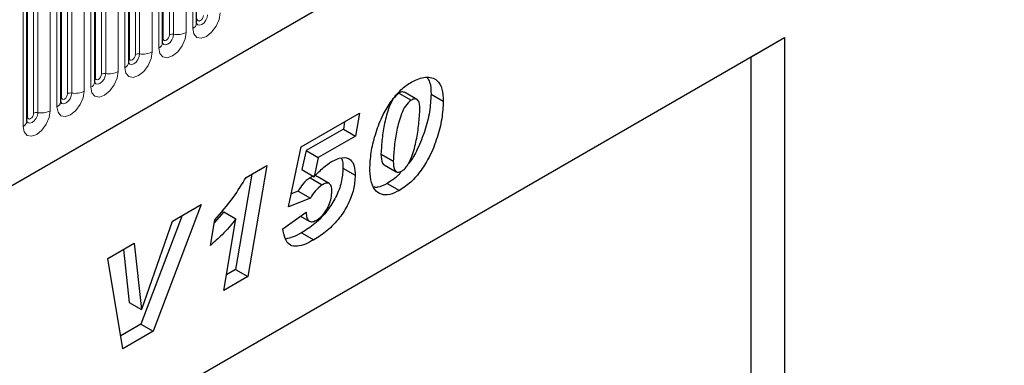
# Model space of a CAD drawing. Units: millimetres. Extents: x 0 to 733, y 0 to 1309.
# Drawn here: x 144 to 155, y 51 to 55 of the extents above; entities that cross this region are included whole.
import ezdxf

# ---------------------------------------------------------------- set-up
doc = ezdxf.new("R2010")
doc.units = ezdxf.units.MM

msp = doc.modelspace()

# ---------------------------------------------------------------- linework, layer by layer
at = {"color": 7, "linetype": 'Continuous', "lineweight": 25}
for p, q in [((109.5522, 33.5562), (175.848, 71.828)), ((145.922, 55.1942), (145.922, 57.3172)), ((145.5296, 54.9677), (145.5296, 57.0907)), ((145.1371, 54.7411), (145.1371, 56.8641)), ((144.7447, 54.5146), (144.7447, 56.6376)), ((144.3522, 54.288), (144.3522, 56.411)), ((143.9598, 54.0615), (143.9598, 56.1845)), ((144.4672, 50.2664), (152.717, 55.0289)), ((152.3325, 54.8069), (152.717, 55.0289)), ((152.717, 55.0289), (152.717, 38.1395)), ((144.4672, 50.2664), (152.3325, 54.8069)), ((152.3325, 47.703), (152.3325, 54.8069)), ((148.2609, 54.3864), (148.4023, 54.3048)), ((148.4669, 54.3141), (148.3255, 54.3957)), ((148.6321, 54.3746), (148.7735, 54.2929)), ((147.1324, 53.7647), (147.8067, 54.154)), ((147.8067, 54.154), (147.7601, 53.8895)), ((147.6187, 53.9712), (147.187, 53.722)), ((147.6333, 54.0539), (147.6187, 53.9712)), ((147.6187, 53.9712), (147.7601, 53.8895)), ((147.7601, 53.8895), (147.3284, 53.6403)), ((146.9839, 53.0705), (147.1324, 53.7647)), ((147.187, 53.722), (147.1398, 53.5013)), ((147.187, 53.722), (147.3284, 53.6403)), ((147.3284, 53.6403), (147.2812, 53.4196)), ((148.0536, 53.6843), (148.0536, 53.6794)), ((148.0536, 53.6794), (148.195, 53.5978)), ((146.4954, 53.4118), (146.7336, 53.5494)), ((146.7336, 53.5494), (146.5133, 52.2641)), ((147.1398, 53.5013), (147.2812, 53.4196)), ((147.6139, 53.5181), (147.7553, 53.4365)), ((148.0892, 53.5585), (148.2307, 53.4769)), ((148.195, 53.6026), (148.195, 53.5978)), ((146.5611, 53.4498), (146.3719, 52.3458)), ((147.2336, 53.4074), (147.375, 53.3258)), ((147.4564, 53.3408), (147.3149, 53.4224)), ((148.1247, 53.3428), (148.2661, 53.2612)), ((147.2382, 53.1726), (146.9839, 53.0705)), ((147.0968, 53.2542), (147.0163, 53.2219)), ((147.0968, 53.2542), (147.2382, 53.1726)), ((147.4853, 53.2516), (147.4853, 53.2547)), ((145.976, 53.0971), (145.4199, 51.633)), ((145.6425, 52.9046), (145.976, 53.0971)), ((145.7551, 52.9696), (145.2785, 51.7146)), ((146.2361, 53.0125), (146.1258, 52.8876)), ((146.2357, 52.1039), (146.3775, 52.9308)), ((146.2361, 53.0125), (146.3775, 52.9308)), ((146.9196, 52.8177), (147.1896, 53.0109)), ((147.1246, 52.9644), (147.225, 52.9064)), ((147.186, 53.0083), (147.1896, 53.0062)), ((147.1896, 53.0109), (147.1896, 53.0062)), ((145.2881, 51.8872), (145.6425, 52.9046)), ((146.0814, 52.6235), (146.1312, 52.9195)), ((147.1348, 52.7714), (147.2762, 52.6897)), ((144.896, 52.4737), (145.2011, 52.6498)), ((145.2011, 52.6498), (145.2855, 51.8857)), ((145.07, 51.4309), (144.896, 52.4737)), ((145.0767, 52.578), (145.1441, 51.9673)), ((146.5133, 52.2641), (146.2357, 52.1039)), ((146.3719, 52.3458), (146.2667, 52.2851)), ((146.3719, 52.3458), (146.5133, 52.2641)), ((145.1441, 51.9673), (145.2855, 51.8857)), ((145.2855, 51.8857), (145.2881, 51.8872)), ((145.2785, 51.7146), (145.0451, 51.5799)), ((145.2785, 51.7146), (145.4199, 51.633)), ((145.4199, 51.633), (145.07, 51.4309))]:
    msp.add_line(p, q, dxfattribs=at)
at = {"color": 8, "linetype": 'Continuous', "lineweight": 18}
for p, q in [((109.5522, 33.5562), (175.848, 71.828)), ((145.8781, 57.256), (145.8781, 55.133)), ((145.5374, 55.018), (145.5374, 57.141)), ((145.6081, 55.0588), (145.6081, 57.1818)), ((145.6564, 57.1893), (145.6564, 55.0662)), ((145.8013, 55.0887), (145.8013, 57.2117)), ((145.4856, 57.0294), (145.4856, 54.9064)), ((145.1449, 54.7914), (145.1449, 56.9144)), ((145.2157, 54.8322), (145.2157, 56.9552)), ((145.2639, 56.9627), (145.2639, 54.8397)), ((145.4088, 54.8621), (145.4088, 56.9851)), ((145.0932, 56.8029), (145.0932, 54.6799)), ((144.7525, 54.5649), (144.7525, 56.6879)), ((144.8232, 54.6057), (144.8232, 56.7287)), ((144.8715, 56.7361), (144.8715, 54.6131)), ((145.0164, 54.6356), (145.0164, 56.7586)), ((144.7007, 56.5763), (144.7007, 54.4533)), ((144.3601, 54.3383), (144.3601, 56.4613)), ((144.4308, 54.3791), (144.4308, 56.5021)), ((144.4791, 56.5096), (144.4791, 54.3866)), ((144.6239, 54.409), (144.6239, 56.532)), ((144.3083, 56.3498), (144.3083, 54.2268)), ((143.9676, 54.1117), (143.9676, 56.2348)), ((144.0383, 54.1526), (144.0383, 56.2756)), ((144.0866, 56.283), (144.0866, 54.16)), ((144.2315, 54.1824), (144.2315, 56.3055)), ((143.9158, 56.1232), (143.9158, 54.0002)), ((148.0536, 53.6843), (148.195, 53.6026))]:
    msp.add_line(p, q, dxfattribs=at)
at = {"color": 8, "linetype": 'Continuous', "lineweight": 18, "flags": 128}
for points in [[(145.8781, 55.133), (145.8901, 55.0702), (145.9243, 55.0308), (145.9755, 55.0209), (146.0359, 55.0418), (146.0963, 55.0906), (146.1475, 55.1597), (146.1817, 55.2385), (146.1937, 55.3152)], [(146.0488, 55.2928), (146.0438, 55.2607), (146.0295, 55.2278), (146.0081, 55.1989), (145.9829, 55.1785), (145.9576, 55.1698), (145.9362, 55.1739), (145.9219, 55.1904), (145.9212, 55.192)], [(145.9298, 55.2445), (145.9325, 55.2304), (145.9402, 55.2216), (145.9517, 55.2194), (145.9652, 55.2241), (145.9787, 55.235), (145.9902, 55.2505), (145.9978, 55.2682), (146.0005, 55.2853)], [(145.4856, 54.9064), (145.4976, 54.8436), (145.5318, 54.8042), (145.5831, 54.7943), (145.6435, 54.8153), (145.7039, 54.864), (145.7551, 54.9331), (145.7893, 55.012), (145.8013, 55.0887)], [(145.6564, 55.0662), (145.6514, 55.0342), (145.6371, 55.0012), (145.6157, 54.9724), (145.5904, 54.952), (145.5652, 54.9432), (145.5438, 54.9474), (145.5295, 54.9638), (145.5288, 54.9655)], [(145.5296, 55.0121), (145.5331, 55.0151), (145.5374, 55.018)], [(145.5374, 55.018), (145.5401, 55.0039), (145.5477, 54.9951), (145.5592, 54.9928), (145.5727, 54.9975), (145.5863, 55.0085), (145.5977, 55.0239), (145.6054, 55.0416), (145.6081, 55.0588)], [(145.0932, 54.6799), (145.1052, 54.6171), (145.1394, 54.5777), (145.1906, 54.5677), (145.251, 54.5887), (145.3114, 54.6375), (145.3626, 54.7065), (145.3968, 54.7854), (145.4088, 54.8621)], [(145.2639, 54.8397), (145.2589, 54.8076), (145.2446, 54.7747), (145.2232, 54.7458), (145.198, 54.7254), (145.1727, 54.7166), (145.1513, 54.7208), (145.137, 54.7373), (145.1363, 54.7389)], [(145.1371, 54.7855), (145.1406, 54.7886), (145.1449, 54.7914)], [(145.1449, 54.7914), (145.1476, 54.7773), (145.1553, 54.7685), (145.1668, 54.7663), (145.1803, 54.771), (145.1938, 54.7819), (145.2053, 54.7974), (145.213, 54.815), (145.2157, 54.8322)], [(144.7007, 54.4533), (144.7127, 54.3905), (144.747, 54.3511), (144.7982, 54.3412), (144.8586, 54.3622), (144.919, 54.4109), (144.9702, 54.48), (145.0044, 54.5589), (145.0164, 54.6356)], [(144.8715, 54.6131), (144.8665, 54.5811), (144.8522, 54.5481), (144.8308, 54.5192), (144.8055, 54.4989), (144.7803, 54.4901), (144.7589, 54.4943), (144.7446, 54.5107), (144.7439, 54.5124)], [(144.7447, 54.559), (144.7482, 54.562), (144.7525, 54.5649)], [(144.7525, 54.5649), (144.7552, 54.5508), (144.7629, 54.542), (144.7743, 54.5397), (144.7879, 54.5444), (144.8014, 54.5554), (144.8129, 54.5708), (144.8205, 54.5885), (144.8232, 54.6057)], [(144.3083, 54.2268), (144.3203, 54.164), (144.3545, 54.1246), (144.4057, 54.1146), (144.4661, 54.1356), (144.5265, 54.1844), (144.5777, 54.2534), (144.6119, 54.3323), (144.6239, 54.409)], [(144.4791, 54.3866), (144.474, 54.3545), (144.4597, 54.3216), (144.4383, 54.2927), (144.4131, 54.2723), (144.3878, 54.2635), (144.3664, 54.2677), (144.3521, 54.2842), (144.3514, 54.2858)], [(144.3522, 54.3324), (144.3557, 54.3355), (144.3601, 54.3383)], [(144.3601, 54.3383), (144.3627, 54.3242), (144.3704, 54.3154), (144.3819, 54.3132), (144.3954, 54.3179), (144.4089, 54.3288), (144.4204, 54.3443), (144.4281, 54.3619), (144.4308, 54.3791)], [(143.9158, 54.0002), (143.9279, 53.9374), (143.9621, 53.898), (144.0133, 53.8881), (144.0737, 53.9091), (144.1341, 53.9578), (144.1853, 54.0269), (144.2195, 54.1058), (144.2315, 54.1824)], [(144.0866, 54.16), (144.0816, 54.128), (144.0673, 54.095), (144.0459, 54.0661), (144.0206, 54.0458), (143.9954, 54.037), (143.974, 54.0411), (143.9597, 54.0576), (143.959, 54.0593)], [(143.9598, 54.1059), (143.9633, 54.1089), (143.9676, 54.1117)], [(143.9676, 54.1117), (143.9703, 54.0977), (143.978, 54.0889), (143.9894, 54.0866), (144.003, 54.0913), (144.0165, 54.1022), (144.028, 54.1177), (144.0356, 54.1354), (144.0383, 54.1526)]]:
    msp.add_lwpolyline(points, dxfattribs=at)
at = {"color": 8, "linetype": 'Continuous', "lineweight": 18}
for centre, radius, start, end in [((145.6955, 55.2932), 0.2303, 260.2289, 297.35717), ((145.8466, 55.2019), 0.0758, 294.52506, 354.1548), ((145.6434, 54.9906), 0.0768, 80.2289, 117.35717), ((145.303, 55.0666), 0.2303, 260.2289, 297.35717), ((145.4542, 54.9754), 0.0758, 294.52506, 354.1548), ((145.2509, 54.7641), 0.0768, 80.2289, 117.35717), ((144.9106, 54.8401), 0.2303, 260.2289, 297.35717), ((145.0617, 54.7488), 0.0758, 294.52506, 354.1548), ((144.6693, 54.5223), 0.0758, 294.52506, 354.1548), ((144.8585, 54.5375), 0.0768, 80.2289, 117.35717), ((144.5181, 54.6135), 0.2303, 260.2289, 297.35717), ((144.2768, 54.2957), 0.0758, 294.52506, 354.1548), ((144.466, 54.311), 0.0768, 80.2289, 117.35717), ((144.1257, 54.387), 0.2303, 260.2289, 297.35717), ((143.8844, 54.0692), 0.0758, 294.52506, 354.1548), ((144.0736, 54.0844), 0.0768, 80.2289, 117.35717)]:
    msp.add_arc(centre, radius, start, end, dxfattribs=at)
at = {"color": 7, "linetype": 'Continuous', "lineweight": 25}
for points, knots in [([(145.922, 55.1898), (145.9221, 55.1894), (145.9225, 55.1881), (145.9222, 55.1917), (145.922, 55.1942)], [0, 0, 0, 0, 0.305113, 1, 1, 1, 1]), ([(145.5296, 54.9632), (145.5297, 54.9628), (145.53, 54.9615), (145.5298, 54.9651), (145.5296, 54.9677)], [0, 0, 0, 0, 0.305113, 1, 1, 1, 1]), ([(145.1371, 54.7367), (145.1372, 54.7363), (145.1376, 54.735), (145.1373, 54.7386), (145.1371, 54.7411)], [0, 0, 0, 0, 0.305113, 1, 1, 1, 1]), ([(144.7447, 54.5101), (144.7448, 54.5097), (144.7452, 54.5084), (144.7449, 54.512), (144.7447, 54.5146)], [0, 0, 0, 0, 0.305113, 1, 1, 1, 1]), ([(147.925, 53.5284), (147.9292, 53.5929), (147.9375, 53.722), (147.992, 53.9304), (148.0679, 54.1251), (148.1682, 54.2946), (148.2824, 54.4315), (148.3671, 54.4884), (148.4095, 54.5168)], [0, 0, 0, 0, 0.1867578, 0.3736882, 0.5603368, 0.7070438, 0.8535085, 1, 1, 1, 1]), ([(148.4095, 54.5168), (148.4644, 54.5411), (148.5742, 54.5895), (148.7016, 54.5507), (148.7662, 54.4387), (148.7711, 54.3416), (148.7735, 54.2929)], [0, 0, 0, 0, 0.2796648, 0.5592212, 0.7792138, 1, 1, 1, 1]), ([(148.5858, 54.5656), (148.5971, 54.5493), (148.6302, 54.502), (148.6313, 54.4251), (148.6321, 54.3746)], [0, 0, 0, 0, 0.3434645, 1, 1, 1, 1]), ([(148.324, 54.3929), (148.3171, 54.3968), (148.3, 54.4066), (148.2755, 54.394), (148.2609, 54.3864)], [0, 0, 0, 0, 0.4044745, 1, 1, 1, 1]), ([(144.3522, 54.2836), (144.3524, 54.2832), (144.3527, 54.2819), (144.3524, 54.2855), (144.3522, 54.288)], [0, 0, 0, 0, 0.305113, 1, 1, 1, 1]), ([(148.2609, 54.3864), (148.2371, 54.3655), (148.1892, 54.3234), (148.1337, 54.1934), (148.0922, 54.0396), (148.0641, 53.8577), (148.0571, 53.7421), (148.0536, 53.6843)], [0, 0, 0, 0, 0.1229232, 0.2478589, 0.4982336, 0.7491689, 1, 1, 1, 1]), ([(148.4023, 54.3048), (148.3785, 54.2839), (148.3306, 54.2417), (148.2751, 54.1118), (148.2336, 53.958), (148.2056, 53.7761), (148.1985, 53.6604), (148.195, 53.6026)], [0, 0, 0, 0, 0.1229232, 0.2478589, 0.4982336, 0.7491689, 1, 1, 1, 1]), ([(148.7735, 54.2929), (148.7698, 54.2256), (148.7623, 54.0908), (148.7071, 53.8725), (148.6273, 53.6679), (148.5205, 53.4909), (148.3995, 53.3495), (148.3106, 53.2906), (148.2661, 53.2612)], [0, 0, 0, 0, 0.1868117, 0.3736956, 0.5603048, 0.7069526, 0.8534256, 1, 1, 1, 1]), ([(148.6321, 54.3746), (148.6283, 54.3073), (148.6207, 54.1727), (148.5662, 53.9532), (148.4841, 53.7525), (148.4134, 53.6192), (148.3717, 53.572), (148.37, 53.57)], [0, 0, 0, 0, 0.2618789, 0.523859, 0.785454, 0.9910299, 1, 1, 1, 1]), ([(148.5035, 54.206), (148.5026, 54.2261), (148.5008, 54.2663), (148.4812, 54.3092), (148.445, 54.3253), (148.4165, 54.3117), (148.4023, 54.3048)], [0, 0, 0, 0, 0.2808554, 0.5606941, 0.7799443, 1, 1, 1, 1]), ([(148.297, 53.4869), (148.3094, 53.4958), (148.3343, 53.5137), (148.3756, 53.5718), (148.4248, 53.684), (148.4649, 53.8437), (148.4935, 54.0288), (148.5002, 54.1469), (148.5035, 54.206)], [0, 0, 0, 0, 0.0622324, 0.1246366, 0.2493869, 0.4992824, 0.7496969, 1, 1, 1, 1]), ([(143.9598, 54.057), (143.9599, 54.0566), (143.9603, 54.0553), (143.96, 54.0589), (143.9598, 54.0615)], [0, 0, 0, 0, 0.305113, 1, 1, 1, 1]), ([(147.4799, 53.5942), (147.5211, 53.6138), (147.6034, 53.653), (147.7021, 53.6305), (147.7502, 53.5457), (147.7536, 53.473), (147.7553, 53.4365)], [0, 0, 0, 0, 0.2801387, 0.5592515, 0.7791736, 1, 1, 1, 1]), ([(147.5938, 53.6366), (147.5968, 53.632), (147.6151, 53.6033), (147.6144, 53.557), (147.6139, 53.5181)], [0, 0, 0, 0, 0.1614891, 1, 1, 1, 1]), ([(148.0536, 53.6794), (148.0557, 53.6414), (148.0585, 53.5938), (148.0809, 53.5618), (148.0886, 53.5594), (148.0896, 53.5592)], [0, 0, 0, 0, 0.7761188, 0.97184854, 1, 1, 1, 1]), ([(147.6139, 53.5181), (147.6104, 53.4651), (147.6033, 53.359), (147.5373, 53.1837), (147.431, 53.0148), (147.291, 52.8678), (147.1869, 52.8035), (147.1348, 52.7714)], [0, 0, 0, 0, 0.1867214, 0.3731381, 0.559929, 0.7794413, 1, 1, 1, 1]), ([(147.2812, 53.4196), (147.317, 53.4576), (147.3809, 53.5252), (147.4497, 53.5731), (147.4799, 53.5942)], [0, 0, 0, 0, 0.5608248, 1, 1, 1, 1]), ([(148.2661, 53.2612), (148.2288, 53.2426), (148.1544, 53.2056), (148.0532, 53.2089), (147.9739, 53.2667), (147.9307, 53.3801), (147.9269, 53.479), (147.925, 53.5284)], [0, 0, 0, 0, 0.1867715, 0.3731781, 0.5596186, 0.7794992, 1, 1, 1, 1]), ([(148.195, 53.5978), (148.1966, 53.5586), (148.1986, 53.5096), (148.2271, 53.4769), (148.2541, 53.4675), (148.2799, 53.4791), (148.297, 53.4869)], [0, 0, 0, 0, 0.4992064, 0.6251015, 0.7505929, 1, 1, 1, 1]), ([(146.1312, 52.9195), (146.2056, 53.0044), (146.3384, 53.1559), (146.4474, 53.3336), (146.4954, 53.4118)], [0, 0, 0, 0, 0.5600043, 1, 1, 1, 1]), ([(147.2336, 53.4074), (147.2042, 53.3858), (147.1514, 53.347), (147.1135, 53.2826), (147.0968, 53.2542)], [0, 0, 0, 0, 0.5584477, 1, 1, 1, 1]), ([(147.3134, 53.4204), (147.3122, 53.422), (147.3042, 53.4331), (147.2731, 53.427), (147.2468, 53.4139), (147.2336, 53.4074)], [0, 0, 0, 0, 0.0785528, 0.5384165, 1, 1, 1, 1]), ([(147.7553, 53.4365), (147.7518, 53.3834), (147.7448, 53.2774), (147.6788, 53.1021), (147.5724, 52.9331), (147.4324, 52.7861), (147.3283, 52.7219), (147.2762, 52.6897)], [0, 0, 0, 0, 0.1867214, 0.3731381, 0.559929, 0.7794413, 1, 1, 1, 1]), ([(148.2802, 53.4675), (148.2722, 53.4581), (148.2248, 53.4023), (148.1702, 53.3698), (148.1247, 53.3428)], [0, 0, 0, 0, 0.1684019, 1, 1, 1, 1]), ([(147.375, 53.3258), (147.3456, 53.3041), (147.2929, 53.2653), (147.255, 53.201), (147.2382, 53.1726)], [0, 0, 0, 0, 0.5584477, 1, 1, 1, 1]), ([(147.4853, 53.2547), (147.4845, 53.2741), (147.4828, 53.3128), (147.4567, 53.3479), (147.4155, 53.3468), (147.3885, 53.3328), (147.375, 53.3258)], [0, 0, 0, 0, 0.2808499, 0.5591225, 0.7791498, 1, 1, 1, 1]), ([(148.1247, 53.3428), (148.0867, 53.322), (148.0325, 53.2922), (147.9865, 53.2966), (147.9728, 53.2979)], [0, 0, 0, 0, 0.7019992, 1, 1, 1, 1]), ([(147.3135, 52.9191), (147.3412, 52.94), (147.3965, 52.9818), (147.4503, 53.0821), (147.4808, 53.1739), (147.4838, 53.2257), (147.4853, 53.2516)], [0, 0, 0, 0, 0.2785997, 0.5584569, 0.779135, 1, 1, 1, 1]), ([(146.3775, 52.9308), (146.3247, 52.8677), (146.2303, 52.7548), (146.1269, 52.6636), (146.0814, 52.6235)], [0, 0, 0, 0, 0.55973648, 1, 1, 1, 1]), ([(147.1896, 53.0062), (147.1907, 52.9841), (147.1928, 52.94), (147.2224, 52.9007), (147.2672, 52.896), (147.2981, 52.9114), (147.3135, 52.9191)], [0, 0, 0, 0, 0.2805939, 0.5594047, 0.7794457, 1, 1, 1, 1]), ([(147.2762, 52.6897), (147.244, 52.6724), (147.1797, 52.6377), (147.0852, 52.6095), (146.9964, 52.6218), (146.9391, 52.6995), (146.9261, 52.7782), (146.9196, 52.8177)], [0, 0, 0, 0, 0.1872241, 0.3741767, 0.5603888, 0.7796581, 1, 1, 1, 1]), ([(147.1348, 52.7714), (147.1024, 52.7534), (147.0397, 52.7186), (146.9799, 52.7056), (146.9509, 52.6993)], [0, 0, 0, 0, 0.5155005, 1, 1, 1, 1])]:
    msp.add_open_spline(points, degree=3, knots=knots, dxfattribs=at)

doc.saveas('drawing.dxf')
